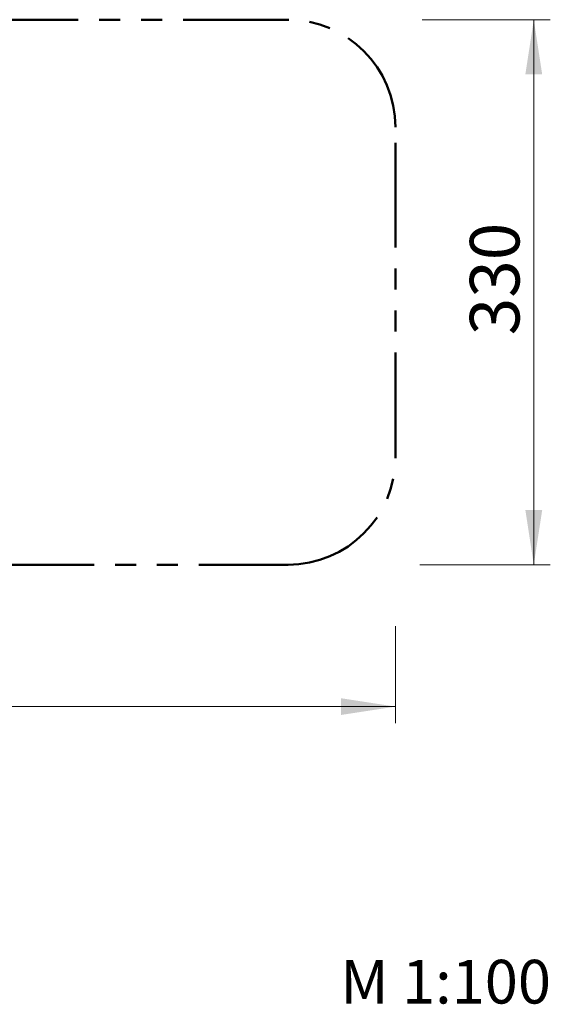
# Model space of a CAD drawing. Units: millimetres. Extents: x 0.3 to 12.5, y 0.3 to 6.7.
# Drawn here: x 9.3 to 12.5, y 0.5 to 6.5 of the extents above; entities that cross this region are included whole.
import ezdxf

# ---------------------------------------------------------------- set-up
doc = ezdxf.new("R2010")
doc.units = ezdxf.units.MM
doc.linetypes.add('PHANTOM', pattern=[1.27, 0.635, -0.127, 0.127, -0.127, 0.127, -0.127])
doc.styles.add('SLDTEXTSTYLE0', font='TXT', dxfattribs={"width": 0.75})
doc.dimstyles.new('SLDDIMSTYLE0', dxfattribs={"dimtxt": 0.3, "dimasz": 0.3302, "dimexe": 0, "dimexo": 0.0625, "dimgap": 0.075, "dimtad": 1, "dimlfac": 100, "dimrnd": 1e-09, "dimzin": 12, "dimdsep": 46, "dimtxsty": 'SLDTEXTSTYLE0', "dimsah": 1, "dimcen": 0.09, "dimadec": 0, "dimazin": 3, "dimtfac": 1, "dimtofl": 0, "dimtmove": 0, "dimatfit": 3, "dimfxl": 0, "dimfrac": 2, "dimtolj": 1, "dimtzin": 12, "dimarcsym": 0})
doc.dimstyles.new('SLDDIMSTYLE1', dxfattribs={"dimtxt": 0.3, "dimasz": 0.3302, "dimexe": 0, "dimexo": 0.0625, "dimgap": 0.075, "dimtad": 1, "dimdec": 0, "dimlfac": 100, "dimrnd": 1e-09, "dimzin": 12, "dimdsep": 46, "dimtxsty": 'SLDTEXTSTYLE0', "dimsah": 1, "dimcen": 0.09, "dimadec": 0, "dimazin": 3, "dimtfac": 1, "dimtdec": 0, "dimtofl": 0, "dimtmove": 0, "dimatfit": 3, "dimfxl": 0, "dimfrac": 2, "dimtolj": 1, "dimtzin": 12, "dimarcsym": 0})

# ---------------------------------------------------------------- blocks, each defined once
blk = doc.blocks.new('_D')
at = {"color": 161, "linetype": 'Continuous', "lineweight": 18}
for p, q in [((11.7674, 6.453), (12.5429, 6.453)), ((12.4429, 6.453), (12.4429, 3.153)), ((11.754, 3.153), (12.5429, 3.153))]:
    blk.add_line(p, q, dxfattribs=at)
for points in [[(12.4429, 6.453), (12.3921, 6.1228), (12.4937, 6.1228)], [(12.4429, 3.153), (12.4937, 3.4832), (12.3921, 3.4832)]]:
    blk.add_solid(points, dxfattribs=at)
at = {"color": 161, "linetype": 'Continuous', "lineweight": 18, "insert": (12.0562, 4.5421), "char_height": 0.3, "attachment_point": 1, "rotation": 90, "style": 'SLDTEXTSTYLE0'}
blk.add_mtext('330', dxfattribs=at)
blk = doc.blocks.new('_D_1')
at = {"color": 161, "linetype": 'Continuous', "lineweight": 18}
for p, q in [((2.1055, 2.9012), (2.1055, 2.1936)), ((11.606, 2.7798), (11.606, 2.1936)), ((2.1055, 2.2936), (11.606, 2.2936))]:
    blk.add_line(p, q, dxfattribs=at)
for points in [[(2.1055, 2.2936), (2.4357, 2.2428), (2.4357, 2.3444)], [(11.606, 2.2936), (11.2758, 2.3444), (11.2758, 2.2428)]]:
    blk.add_solid(points, dxfattribs=at)
at = {"color": 161, "linetype": 'Continuous', "lineweight": 18, "insert": (6.5433, 2.6804), "char_height": 0.3, "attachment_point": 1, "style": 'SLDTEXTSTYLE0'}
blk.add_mtext('950', dxfattribs=at)

msp = doc.modelspace()

# ---------------------------------------------------------------- linework, layer by layer
at = {"color": 161, "linetype": 'PHANTOM', "lineweight": 50}
for p, q in [((10.95547, 6.453), (9.20982, 6.453)), ((11.60547, 3.803), (11.60547, 5.803)), ((9.14649, 3.153), (10.95547, 3.153))]:
    msp.add_line(p, q, dxfattribs=at)
for centre, start, end in [((10.95547, 5.803), 0, 90), ((10.95547, 3.803), 270, 0)]:
    msp.add_arc(centre, 0.65, start, end, dxfattribs=at)

# ---------------------------------------------------------------- texts
at = {"color": 8, "linetype": 'Continuous', "lineweight": 0, "insert": (11.27139, 0.76021), "char_height": 0.264583, "attachment_point": 1, "style": 'SLDTEXTSTYLE0'}
msp.add_mtext('M 1:100', dxfattribs=at)

# ---------------------------------------------------------------- dimensions: what is measured, and where the dimension line sits
at = {"color": 161, "linetype": 'Continuous', "lineweight": 18}
dim = msp.add_linear_dim(base=(12.44287, 3.153), p1=(10.95547, 6.453), p2=(10.95547, 3.153), angle=90, dimstyle='SLDDIMSTYLE0', dxfattribs=at)
dim.commit()
dim.dimension.update_dxf_attribs({"geometry": '_D', "text_midpoint": (12.44287, 4.87463), "dimtype": 160})
dim = msp.add_linear_dim(base=(11.60597, 2.29364), p1=(2.10547, 3.803), p2=(11.60597, 3.703), dimstyle='SLDDIMSTYLE1', dxfattribs=at)
dim.commit()
dim.dimension.update_dxf_attribs({"geometry": '_D_1', "text_midpoint": (6.87581, 2.29364), "dimtype": 160})

doc.saveas('drawing.dxf')
